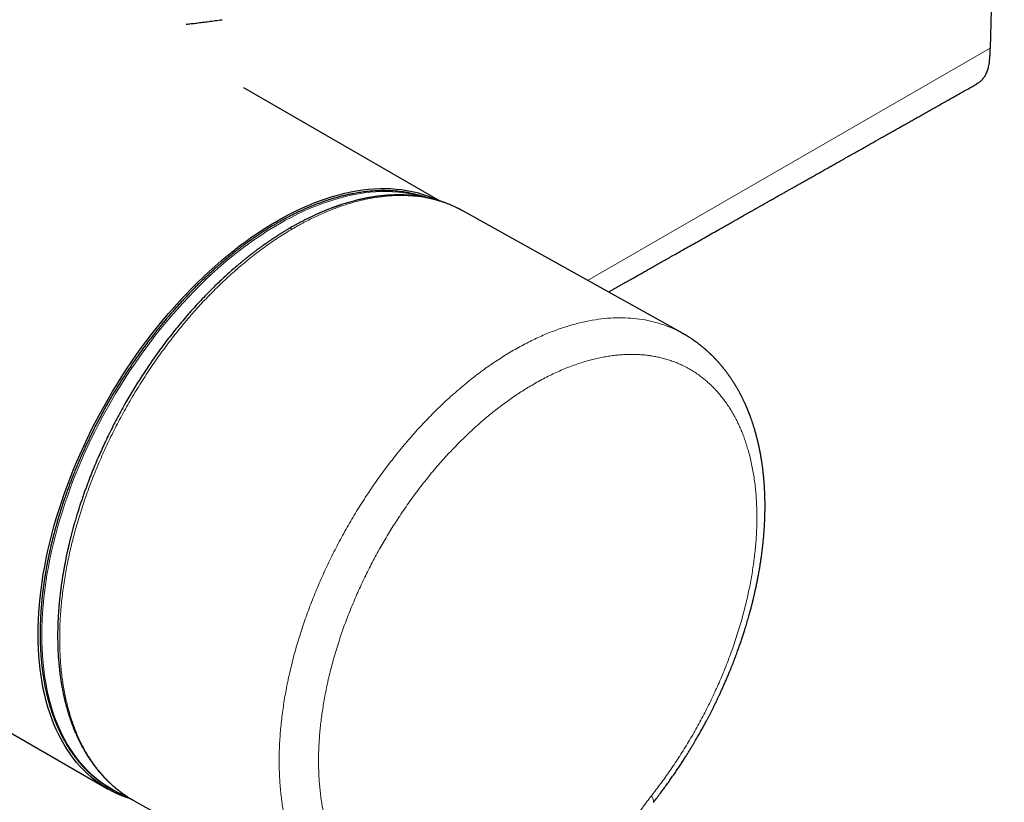
# Model space of a CAD drawing. Units: millimetres. Extents: x 8 to 854, y 12 to 456.
# Drawn here: x 783 to 854, y 79 to 136 of the extents above; entities that cross this region are included whole.
import ezdxf

# ---------------------------------------------------------------- set-up
doc = ezdxf.new("R2010")
doc.units = ezdxf.units.MM

msp = doc.modelspace()

# ---------------------------------------------------------------- linework, layer by layer
at = {"color": 7, "linetype": 'Continuous', "lineweight": 30}
for p, q in [((595.484, 192.337), (789.585, 80.285)), ((853.949, 167.981), (852.924, 133.503)), ((813.444, 122.513), (799.337, 130.657)), ((815.067, 121.812), (815.058, 121.817)), ((830.831, 113.028), (815.067, 121.813)), ((830.827, 113.02), (830.851, 113.006)), ((791.45, 79.452), (791.458, 79.447)), ((791.458, 79.447), (807.221, 70.662))]:
    msp.add_line(p, q, dxfattribs=at)
at = {"color": 8, "linetype": 'Continuous', "lineweight": 0}
msp.add_line((824.025, 116.821), (852.924, 133.503), dxfattribs=at)
at = {"color": 7, "linetype": 'Continuous', "lineweight": 30, "flags": 128}
msp.add_lwpolyline([(791.274, 79.551), (791.27, 79.552), (790.918, 79.669), (790.573, 79.801), (790.235, 79.948), (789.906, 80.11), (789.584, 80.286), (789.271, 80.476), (788.966, 80.681), (788.67, 80.9), (788.383, 81.133), (788.105, 81.38), (787.837, 81.64), (787.578, 81.914), (787.328, 82.201), (787.089, 82.501), (786.859, 82.814), (786.64, 83.139), (786.431, 83.478), (786.232, 83.828), (786.044, 84.19), (785.867, 84.564), (785.701, 84.95), (785.545, 85.346), (785.401, 85.754), (785.268, 86.172), (785.146, 86.601), (785.036, 87.039), (784.936, 87.488), (784.849, 87.945), (784.773, 88.412), (784.708, 88.888), (784.656, 89.373), (784.615, 89.865), (784.585, 90.365), (784.568, 90.873), (784.562, 91.388), (784.568, 91.91), (784.585, 92.438), (784.615, 92.972), (784.656, 93.512), (784.708, 94.057), (784.773, 94.608), (784.849, 95.162), (784.936, 95.721), (785.036, 96.284), (785.146, 96.85), (785.268, 97.42), (785.401, 97.991), (785.545, 98.566), (785.701, 99.142), (785.867, 99.719), (786.044, 100.298), (786.232, 100.877), (786.431, 101.457), (786.64, 102.036), (786.859, 102.615), (787.089, 103.193), (787.328, 103.77), (787.578, 104.345), (787.837, 104.917), (788.105, 105.488), (788.383, 106.055), (788.67, 106.62), (788.966, 107.18), (789.271, 107.737), (789.584, 108.289), (789.906, 108.836), (790.235, 109.378), (790.573, 109.915), (790.918, 110.446), (791.27, 110.97), (791.63, 111.488), (791.997, 111.999), (792.37, 112.502), (792.75, 112.998), (793.135, 113.486), (793.527, 113.965), (793.924, 114.436), (794.327, 114.898), (794.735, 115.35), (795.147, 115.793), (795.564, 116.226), (795.985, 116.648), (796.41, 117.06), (796.839, 117.461), (797.271, 117.851), (797.706, 118.23), (798.144, 118.597), (798.584, 118.953), (799.027, 119.296), (799.471, 119.627), (799.917, 119.945), (800.364, 120.25), (800.812, 120.543), (801.26, 120.822), (801.709, 121.088), (802.158, 121.341), (802.607, 121.579), (803.054, 121.804), (803.501, 122.014), (803.947, 122.211), (804.392, 122.393), (804.834, 122.561), (805.274, 122.714), (805.712, 122.852), (806.147, 122.976), (806.579, 123.084), (807.008, 123.178), (807.433, 123.257), (807.854, 123.32), (808.271, 123.369), (808.684, 123.403), (809.091, 123.421), (809.494, 123.424), (809.891, 123.412), (810.283, 123.385), (810.669, 123.342), (811.048, 123.285), (811.421, 123.213), (811.788, 123.125), (812.148, 123.022), (812.5, 122.905), (812.845, 122.773), (813.183, 122.626), (813.36, 122.541)], dxfattribs=at)
at = {"color": 8, "linetype": 'Continuous', "lineweight": 0, "flags": 128}
msp.add_lwpolyline([(812.201, 122.818), (811.904, 122.902), (811.54, 122.989), (811.169, 123.062), (810.792, 123.12), (810.408, 123.162), (810.019, 123.19), (809.624, 123.202), (809.224, 123.2), (808.819, 123.182), (808.409, 123.149), (807.995, 123.101), (807.576, 123.039), (807.154, 122.961), (806.728, 122.868), (806.298, 122.761), (805.866, 122.638), (805.431, 122.501), (804.993, 122.35), (804.553, 122.183), (804.111, 122.003), (803.668, 121.808), (803.224, 121.599), (802.779, 121.376), (802.333, 121.139), (801.886, 120.889), (801.44, 120.625), (800.994, 120.348), (800.549, 120.058), (800.104, 119.754), (799.661, 119.438), (799.219, 119.11), (798.779, 118.769), (798.342, 118.416), (797.906, 118.052), (797.473, 117.675), (797.044, 117.288), (796.617, 116.889), (796.195, 116.48), (795.776, 116.06), (795.361, 115.63), (794.951, 115.191), (794.545, 114.741), (794.145, 114.282), (793.75, 113.815), (793.36, 113.338), (792.976, 112.854), (792.599, 112.361), (792.227, 111.861), (791.863, 111.353), (791.505, 110.839), (791.154, 110.317), (790.811, 109.79), (790.475, 109.257), (790.147, 108.718), (789.827, 108.174), (789.515, 107.625), (789.212, 107.072), (788.917, 106.515), (788.632, 105.954), (788.355, 105.39), (788.088, 104.823), (787.83, 104.253), (787.582, 103.681), (787.343, 103.108), (787.115, 102.534), (786.896, 101.958), (786.688, 101.382), (786.49, 100.806), (786.303, 100.23), (786.126, 99.655), (785.961, 99.08), (785.806, 98.508), (785.662, 97.937), (785.529, 97.368), (785.408, 96.802), (785.297, 96.239), (785.199, 95.679), (785.111, 95.123), (785.035, 94.572), (784.971, 94.025), (784.918, 93.482), (784.877, 92.945), (784.847, 92.414), (784.829, 91.889), (784.823, 91.37), (784.828, 90.858), (784.845, 90.352), (784.874, 89.855), (784.915, 89.365), (784.967, 88.883), (785.03, 88.41), (785.106, 87.945), (785.192, 87.489), (785.29, 87.043), (785.4, 86.607), (785.521, 86.18), (785.652, 85.764), (785.796, 85.359), (785.95, 84.964), (786.115, 84.58), (786.29, 84.208), (786.477, 83.848), (786.674, 83.499), (786.881, 83.162), (787.099, 82.838), (787.327, 82.527), (787.565, 82.228), (787.812, 81.942), (788.07, 81.669), (788.336, 81.41), (788.612, 81.164), (788.897, 80.932), (789.191, 80.714), (789.494, 80.51), (789.805, 80.32), (790.125, 80.145), (790.452, 79.984), (790.787, 79.837), (790.875, 79.802)], dxfattribs=at)
at = {"color": 8, "linetype": 'Continuous', "lineweight": 0}
msp.add_arc((802.682, 120.319), 0.245, 55.01859, 115.05177, dxfattribs=at)
at = {"color": 7, "linetype": 'Continuous', "lineweight": 30}
for points, knots in [([(795.192, 135.225), (795.315, 135.238), (795.572, 135.264), (795.963, 135.311), (796.38, 135.363), (796.82, 135.421), (797.285, 135.483), (797.604, 135.526), (797.768, 135.549)], [0, 0, 0, 0, 0.139037, 0.289361, 0.450827, 0.623247, 0.806393, 1, 1, 1, 1]), ([(852.924, 133.503), (852.92, 133.389), (852.912, 133.172), (852.893, 132.868), (852.868, 132.6), (852.838, 132.369), (852.791, 132.123), (852.716, 131.863), (852.621, 131.637), (852.531, 131.476), (852.457, 131.364), (852.376, 131.262), (852.228, 131.099), (852.08, 131.01), (851.968, 130.943)], [0, 0, 0, 0, 0.103031, 0.196206, 0.27961, 0.353362, 0.417633, 0.525291, 0.630243, 0.682091, 0.733712, 0.785262, 0.836896, 1, 1, 1, 1]), ([(825.52, 115.988), (825.542, 116), (825.624, 116.046), (825.768, 116.128), (825.956, 116.234), (826.154, 116.347), (826.367, 116.467), (826.593, 116.595), (826.832, 116.73), (827.082, 116.872), (827.343, 117.02), (827.614, 117.173), (827.895, 117.332), (828.188, 117.498), (828.492, 117.67), (828.808, 117.849), (829.136, 118.035), (829.475, 118.227), (829.832, 118.428), (830.206, 118.64), (830.596, 118.861), (831.035, 119.109), (831.514, 119.38), (832.028, 119.671), (832.528, 119.954), (833.014, 120.229), (833.42, 120.459), (833.749, 120.645), (834.004, 120.789), (834.255, 120.931), (834.501, 121.07), (834.743, 121.207), (834.979, 121.341), (835.196, 121.463), (835.391, 121.573), (835.562, 121.67), (835.723, 121.761), (835.875, 121.847), (836.016, 121.927), (836.145, 121.999), (836.261, 122.066), (836.367, 122.125), (836.463, 122.18), (836.554, 122.231), (836.651, 122.285), (836.757, 122.346), (836.875, 122.412), (836.996, 122.481), (837.123, 122.552), (837.257, 122.628), (837.4, 122.709), (837.555, 122.797), (837.72, 122.89), (837.896, 122.99), (838.083, 123.095), (838.281, 123.207), (838.489, 123.325), (838.709, 123.449), (838.947, 123.583), (839.205, 123.729), (839.484, 123.887), (839.775, 124.051), (840.08, 124.224), (840.388, 124.397), (840.695, 124.571), (840.995, 124.74), (841.293, 124.908), (841.584, 125.073), (841.898, 125.25), (842.233, 125.44), (842.587, 125.64), (842.939, 125.838), (843.288, 126.035), (843.633, 126.23), (843.966, 126.418), (844.288, 126.599), (844.581, 126.765), (844.847, 126.915), (845.087, 127.051), (845.319, 127.181), (845.543, 127.308), (845.759, 127.43), (845.984, 127.556), (846.224, 127.692), (846.485, 127.839), (846.756, 127.992), (847.04, 128.152), (847.336, 128.319), (847.644, 128.493), (847.963, 128.673), (848.293, 128.859), (848.632, 129.05), (848.979, 129.245), (849.333, 129.445), (849.693, 129.648), (850.074, 129.863), (850.469, 130.085), (850.874, 130.314), (851.268, 130.536), (851.633, 130.741), (851.867, 130.873), (851.974, 130.933)], [0, 0, 0, 0, 0.002419, 0.009347, 0.016326, 0.02373, 0.031836, 0.040397, 0.049413, 0.058884, 0.068809, 0.079, 0.08963, 0.100698, 0.112205, 0.124151, 0.136535, 0.149358, 0.16262, 0.176984, 0.191829, 0.206791, 0.226743, 0.246175, 0.265085, 0.283475, 0.301343, 0.311144, 0.32078, 0.330252, 0.33956, 0.348704, 0.357685, 0.366419, 0.373282, 0.379763, 0.385862, 0.391579, 0.396914, 0.401867, 0.406188, 0.410169, 0.413811, 0.417136, 0.420445, 0.424778, 0.429237, 0.433821, 0.438535, 0.443562, 0.448998, 0.454841, 0.461092, 0.467752, 0.474819, 0.482295, 0.490179, 0.49847, 0.50717, 0.517211, 0.527746, 0.538775, 0.550297, 0.562314, 0.573641, 0.58512, 0.596374, 0.607399, 0.618195, 0.631985, 0.645383, 0.658387, 0.671884, 0.68493, 0.697524, 0.709667, 0.721359, 0.730758, 0.739843, 0.748614, 0.757073, 0.765218, 0.773084, 0.782564, 0.792434, 0.802696, 0.813349, 0.824598, 0.836251, 0.848311, 0.860775, 0.873645, 0.88668, 0.900106, 0.91388, 0.927486, 0.943271, 0.958605, 0.973489, 0.987923, 1, 1, 1, 1]), ([(812.496, 122.76), (812.475, 122.768), (812.393, 122.798), (812.247, 122.845), (812.06, 122.902), (811.87, 122.955), (811.679, 123.004), (811.486, 123.049), (811.291, 123.09), (811.094, 123.126), (810.896, 123.159), (810.695, 123.187), (810.493, 123.211), (810.29, 123.231), (810.084, 123.247), (809.878, 123.259), (809.669, 123.266), (809.46, 123.269), (809.248, 123.269), (809.036, 123.264), (808.822, 123.254), (808.606, 123.241), (808.389, 123.223), (808.172, 123.202), (807.952, 123.176), (807.732, 123.146), (807.511, 123.111), (807.288, 123.073), (807.065, 123.031), (806.84, 122.984), (806.615, 122.933), (806.389, 122.878), (806.161, 122.819), (805.933, 122.756), (805.705, 122.689), (805.475, 122.618), (805.245, 122.542), (805.014, 122.463), (804.783, 122.38), (804.551, 122.292), (804.318, 122.201), (804.085, 122.106), (803.852, 122.007), (803.618, 121.903), (803.384, 121.796), (803.15, 121.685), (802.915, 121.57), (802.681, 121.452), (802.446, 121.329), (802.211, 121.203), (801.976, 121.073), (801.74, 120.939), (801.505, 120.801), (801.27, 120.66), (801.035, 120.515), (800.801, 120.367), (800.566, 120.214), (800.332, 120.059), (800.098, 119.899), (799.864, 119.737), (799.631, 119.57), (799.398, 119.4), (799.166, 119.227), (798.934, 119.051), (798.703, 118.871), (798.472, 118.687), (798.242, 118.501), (798.012, 118.311), (797.784, 118.118), (797.556, 117.921), (797.329, 117.722), (797.102, 117.52), (796.877, 117.314), (796.653, 117.105), (796.429, 116.894), (796.207, 116.679), (795.985, 116.462), (795.765, 116.241), (795.546, 116.018), (795.328, 115.792), (795.111, 115.564), (794.896, 115.332), (794.682, 115.098), (794.469, 114.861), (794.258, 114.622), (794.048, 114.381), (793.839, 114.136), (793.632, 113.89), (793.427, 113.641), (793.223, 113.389), (793.021, 113.136), (792.82, 112.88), (792.621, 112.622), (792.424, 112.361), (792.229, 112.099), (792.035, 111.835), (791.843, 111.568), (791.653, 111.3), (791.465, 111.03), (791.279, 110.757), (791.095, 110.484), (790.913, 110.208), (790.733, 109.931), (790.556, 109.652), (790.38, 109.371), (790.206, 109.089), (790.035, 108.806), (789.866, 108.521), (789.699, 108.234), (789.534, 107.947), (789.372, 107.658), (789.212, 107.368), (789.054, 107.076), (788.899, 106.784), (788.746, 106.49), (788.596, 106.196), (788.448, 105.901), (788.303, 105.604), (788.16, 105.307), (788.02, 105.009), (787.882, 104.711), (787.747, 104.412), (787.615, 104.112), (787.485, 103.811), (787.358, 103.511), (787.234, 103.209), (787.112, 102.908), (786.994, 102.606), (786.878, 102.303), (786.765, 102.001), (786.654, 101.698), (786.547, 101.396), (786.442, 101.093), (786.341, 100.79), (786.242, 100.488), (786.146, 100.185), (786.053, 99.883), (785.963, 99.581), (785.876, 99.279), (785.792, 98.978), (785.712, 98.677), (785.634, 98.376), (785.559, 98.076), (785.487, 97.777), (785.419, 97.478), (785.353, 97.18), (785.291, 96.883), (785.231, 96.587), (785.175, 96.291), (785.122, 95.996), (785.072, 95.703), (785.025, 95.41), (784.982, 95.118), (784.941, 94.828), (784.904, 94.539), (784.87, 94.251), (784.839, 93.964), (784.812, 93.679), (784.787, 93.395), (784.766, 93.113), (784.748, 92.832), (784.733, 92.552), (784.722, 92.275), (784.714, 91.999), (784.708, 91.725), (784.707, 91.452), (784.708, 91.181), (784.713, 90.913), (784.721, 90.646), (784.732, 90.381), (784.746, 90.118), (784.764, 89.857), (784.785, 89.599), (784.809, 89.342), (784.836, 89.088), (784.866, 88.836), (784.9, 88.587), (784.937, 88.339), (784.977, 88.095), (785.021, 87.852), (785.067, 87.613), (785.117, 87.375), (785.17, 87.141), (785.226, 86.909), (785.285, 86.68), (785.347, 86.453), (785.413, 86.229), (785.481, 86.009), (785.553, 85.791), (785.628, 85.575), (785.706, 85.363), (785.786, 85.154), (785.87, 84.948), (785.944, 84.777), (786.005, 84.639), (786.068, 84.502), (786.146, 84.337), (786.242, 84.143), (786.341, 83.953), (786.443, 83.767), (786.548, 83.583), (786.656, 83.403), (786.767, 83.226), (786.88, 83.053), (786.997, 82.883), (787.116, 82.716), (787.238, 82.554), (787.363, 82.394), (787.49, 82.238), (787.62, 82.086), (787.753, 81.938), (787.888, 81.793), (788.027, 81.651), (788.167, 81.514), (788.311, 81.38), (788.456, 81.25), (788.605, 81.124), (788.756, 81.002), (788.909, 80.883), (789.065, 80.768), (789.223, 80.657), (789.383, 80.55), (789.546, 80.447), (789.711, 80.348), (789.878, 80.253), (790.048, 80.161), (790.22, 80.074), (790.394, 79.991), (790.57, 79.912), (790.749, 79.837), (790.87, 79.788), (790.932, 79.765), (790.933, 79.765)], [0, 0, 0, 0, 0.001535, 0.005911, 0.010288, 0.014666, 0.019045, 0.023424, 0.027804, 0.032186, 0.036568, 0.040952, 0.045336, 0.049722, 0.054109, 0.058496, 0.062885, 0.067275, 0.071666, 0.076057, 0.08045, 0.084843, 0.089238, 0.093633, 0.098029, 0.102426, 0.106823, 0.111221, 0.11562, 0.120019, 0.124419, 0.128819, 0.13322, 0.137621, 0.142023, 0.146424, 0.150826, 0.155229, 0.159631, 0.164034, 0.168437, 0.17284, 0.177243, 0.181647, 0.18605, 0.190454, 0.194857, 0.199261, 0.203664, 0.208068, 0.212472, 0.216875, 0.221279, 0.225682, 0.230085, 0.234489, 0.238892, 0.243295, 0.247698, 0.252101, 0.256504, 0.260907, 0.26531, 0.269713, 0.274115, 0.278518, 0.28292, 0.287322, 0.291725, 0.296127, 0.300529, 0.30493, 0.309332, 0.313734, 0.318136, 0.322537, 0.326938, 0.33134, 0.335741, 0.340142, 0.344543, 0.348944, 0.353345, 0.357746, 0.362147, 0.366548, 0.370948, 0.375349, 0.379749, 0.38415, 0.38855, 0.39295, 0.397351, 0.401751, 0.406151, 0.410551, 0.414951, 0.419351, 0.423751, 0.428151, 0.432551, 0.436951, 0.441351, 0.445751, 0.450151, 0.454551, 0.458951, 0.463351, 0.467751, 0.472151, 0.47655, 0.48095, 0.48535, 0.48975, 0.49415, 0.49855, 0.50295, 0.50735, 0.51175, 0.51615, 0.52055, 0.52495, 0.52935, 0.53375, 0.53815, 0.542551, 0.546951, 0.551351, 0.555752, 0.560152, 0.564553, 0.568953, 0.573354, 0.577755, 0.582156, 0.586556, 0.590957, 0.595358, 0.59976, 0.604161, 0.608562, 0.612963, 0.617365, 0.621766, 0.626168, 0.63057, 0.634972, 0.639374, 0.643776, 0.648178, 0.65258, 0.656982, 0.661385, 0.665787, 0.67019, 0.674593, 0.678996, 0.683399, 0.687802, 0.692205, 0.696608, 0.701012, 0.705415, 0.709818, 0.714222, 0.718626, 0.723029, 0.727433, 0.731837, 0.736241, 0.740645, 0.745049, 0.749452, 0.753856, 0.75826, 0.762664, 0.767068, 0.771471, 0.775875, 0.780278, 0.784681, 0.789084, 0.793487, 0.797889, 0.802291, 0.806693, 0.811095, 0.815496, 0.819896, 0.824297, 0.828696, 0.833095, 0.837494, 0.841892, 0.844233, 0.846554, 0.850951, 0.855346, 0.859741, 0.864135, 0.868528, 0.87292, 0.877311, 0.881701, 0.88609, 0.890478, 0.894865, 0.899251, 0.903636, 0.90802, 0.912402, 0.916784, 0.921165, 0.925545, 0.929923, 0.934301, 0.938678, 0.943055, 0.94743, 0.951805, 0.95618, 0.960554, 0.964928, 0.969301, 0.973675, 0.978048, 0.982422, 0.986795, 0.991169, 0.995544, 0.999918, 1, 1, 1, 1]), ([(815.068, 121.813), (815.049, 121.823), (815.015, 121.842), (814.971, 121.865), (814.938, 121.883), (814.903, 121.901), (814.865, 121.921), (814.822, 121.943), (814.769, 121.971), (814.704, 122.004), (814.625, 122.043), (814.538, 122.084), (814.424, 122.137), (814.285, 122.199), (814.126, 122.266), (813.972, 122.328), (813.848, 122.374), (813.756, 122.408), (813.695, 122.429), (813.639, 122.449), (813.591, 122.465), (813.551, 122.479), (813.519, 122.489), (813.495, 122.497), (813.472, 122.504), (813.446, 122.513), (813.413, 122.523), (813.373, 122.536), (813.318, 122.552), (813.249, 122.573), (813.166, 122.597), (813.08, 122.621), (813.006, 122.641), (812.945, 122.657), (812.9, 122.668), (812.859, 122.679), (812.824, 122.687), (812.795, 122.694), (812.767, 122.701), (812.737, 122.708), (812.699, 122.717), (812.654, 122.727), (812.602, 122.738), (812.545, 122.75), (812.456, 122.769), (812.341, 122.791), (812.219, 122.813), (812.118, 122.83), (812.039, 122.843), (811.966, 122.854), (811.9, 122.863), (811.845, 122.871), (811.802, 122.876), (811.767, 122.881), (811.736, 122.885), (811.7, 122.889), (811.658, 122.894), (811.61, 122.9), (811.552, 122.906), (811.486, 122.913), (811.412, 122.92), (811.338, 122.926), (811.264, 122.932), (811.189, 122.937), (811.115, 122.942), (811.042, 122.946), (810.969, 122.95), (810.9, 122.953), (810.837, 122.956), (810.785, 122.957), (810.742, 122.958), (810.706, 122.959), (810.67, 122.96), (810.631, 122.961), (810.585, 122.961), (810.536, 122.962), (810.481, 122.962), (810.397, 122.962), (810.29, 122.961), (810.164, 122.958), (810.052, 122.955), (809.951, 122.951), (809.856, 122.946), (809.77, 122.941), (809.695, 122.936), (809.631, 122.932), (809.568, 122.927), (809.51, 122.922), (809.461, 122.918), (809.421, 122.915), (809.391, 122.912), (809.367, 122.91), (809.344, 122.907), (809.318, 122.905), (809.281, 122.901), (809.234, 122.896), (809.174, 122.89), (809.104, 122.882), (809.027, 122.873), (808.933, 122.861), (808.824, 122.846), (808.701, 122.828), (808.567, 122.808), (808.422, 122.784), (808.301, 122.762), (808.208, 122.745), (808.149, 122.734), (808.096, 122.723), (808.048, 122.714), (808.007, 122.705), (807.972, 122.698), (807.945, 122.693), (807.92, 122.687), (807.891, 122.681), (807.853, 122.673), (807.805, 122.663), (807.746, 122.65), (807.678, 122.634), (807.604, 122.617), (807.501, 122.593), (807.376, 122.562), (807.215, 122.52), (807.045, 122.475), (806.868, 122.425), (806.694, 122.373), (806.52, 122.32), (806.386, 122.277), (806.292, 122.246), (806.242, 122.229), (806.199, 122.215), (806.165, 122.203), (806.14, 122.195), (806.123, 122.189), (806.109, 122.184), (806.091, 122.178), (806.063, 122.168), (806.025, 122.155), (805.976, 122.138), (805.915, 122.116), (805.842, 122.09), (805.758, 122.059), (805.662, 122.024), (805.556, 121.983), (805.437, 121.938), (805.307, 121.886), (805.166, 121.829), (805.013, 121.766), (804.853, 121.698), (804.686, 121.625), (804.512, 121.547), (804.328, 121.462), (804.135, 121.371), (803.931, 121.271), (803.721, 121.166), (803.507, 121.056), (803.287, 120.939), (803.059, 120.815), (802.822, 120.682), (802.661, 120.588), (802.579, 120.54)], [0, 0, 0, 0, 0.003968, 0.007438, 0.010573, 0.013998, 0.017817, 0.022033, 0.026645, 0.033634, 0.041375, 0.049869, 0.0589, 0.074641, 0.089769, 0.10428, 0.118169, 0.124176, 0.129951, 0.135066, 0.139479, 0.143188, 0.146194, 0.148063, 0.149869, 0.152246, 0.155205, 0.158744, 0.162864, 0.169903, 0.177233, 0.184789, 0.192571, 0.196737, 0.200838, 0.20443, 0.207478, 0.20998, 0.211954, 0.21462, 0.217889, 0.221758, 0.226228, 0.231297, 0.236615, 0.248892, 0.26081, 0.267735, 0.274535, 0.280879, 0.286386, 0.291058, 0.294896, 0.297164, 0.299695, 0.302711, 0.30621, 0.310193, 0.314659, 0.320543, 0.32673, 0.332857, 0.338923, 0.34505, 0.351114, 0.357116, 0.363054, 0.368859, 0.373967, 0.378256, 0.381666, 0.38429, 0.386916, 0.390449, 0.393862, 0.397835, 0.40237, 0.40712, 0.417925, 0.428016, 0.437395, 0.444499, 0.452025, 0.459975, 0.464859, 0.46989, 0.475021, 0.479607, 0.483514, 0.486641, 0.488987, 0.490604, 0.4923, 0.494356, 0.496772, 0.500761, 0.505455, 0.510855, 0.516959, 0.523557, 0.532633, 0.542206, 0.552274, 0.563587, 0.575465, 0.580287, 0.584884, 0.588924, 0.592409, 0.595831, 0.598466, 0.600314, 0.602051, 0.604252, 0.606917, 0.610727, 0.615205, 0.620351, 0.626159, 0.632159, 0.64364, 0.654716, 0.668663, 0.681912, 0.694819, 0.707816, 0.720904, 0.725036, 0.728882, 0.732077, 0.734621, 0.736514, 0.737755, 0.738409, 0.739677, 0.741735, 0.744584, 0.748224, 0.752813, 0.758247, 0.764523, 0.771643, 0.779605, 0.788411, 0.798058, 0.808549, 0.819881, 0.832055, 0.844176, 0.85703, 0.870616, 0.884935, 0.899984, 0.915766, 0.931314, 0.947512, 0.96436, 0.981856, 1, 1, 1, 1]), ([(802.579, 120.54), (802.51, 120.5), (802.378, 120.422), (802.186, 120.305), (802.005, 120.193), (801.838, 120.087), (801.682, 119.987), (801.542, 119.895), (801.415, 119.811), (801.302, 119.735), (801.2, 119.666), (801.109, 119.604), (801.031, 119.549), (800.963, 119.502), (800.907, 119.463), (800.863, 119.432), (800.831, 119.409), (800.806, 119.392), (800.787, 119.378), (800.772, 119.367), (800.758, 119.358), (800.743, 119.347), (800.724, 119.333), (800.701, 119.317), (800.675, 119.298), (800.622, 119.26), (800.54, 119.201), (800.42, 119.112), (800.281, 119.009), (800.122, 118.89), (799.964, 118.77), (799.811, 118.651), (799.664, 118.535), (799.512, 118.415), (799.361, 118.292), (799.21, 118.169), (799.061, 118.045), (798.84, 117.86), (798.551, 117.611), (798.196, 117.296), (797.85, 116.98), (797.512, 116.662), (797.15, 116.312), (796.762, 115.924), (796.349, 115.497), (795.942, 115.06), (795.54, 114.614), (795.144, 114.16), (794.759, 113.704), (794.384, 113.244), (794.017, 112.78), (793.652, 112.304), (793.288, 111.813), (792.937, 111.324), (792.6, 110.839), (792.279, 110.361), (791.965, 109.88), (791.659, 109.398), (791.362, 108.914), (791.074, 108.43), (790.787, 107.931), (790.499, 107.417), (790.214, 106.886), (789.935, 106.35), (789.663, 105.805), (789.404, 105.268), (789.159, 104.739), (788.927, 104.221), (788.699, 103.693), (788.513, 103.242), (788.364, 102.872), (788.252, 102.584), (788.141, 102.293), (788.032, 102.004), (787.928, 101.718), (787.824, 101.423), (787.72, 101.122), (787.617, 100.817), (787.521, 100.525), (787.433, 100.247), (787.357, 100.001), (787.292, 99.784), (787.236, 99.596), (787.184, 99.416), (787.135, 99.244), (787.088, 99.075), (787.04, 98.9), (786.99, 98.713), (786.938, 98.511), (786.883, 98.295), (786.826, 98.064), (786.768, 97.82), (786.708, 97.562), (786.652, 97.31), (786.6, 97.068), (786.552, 96.836), (786.505, 96.595), (786.457, 96.347), (786.41, 96.09), (786.365, 95.826), (786.321, 95.561), (786.279, 95.289), (786.239, 95.018), (786.202, 94.748), (786.169, 94.492), (786.14, 94.251), (786.115, 94.023), (786.093, 93.809), (786.076, 93.628), (786.062, 93.477), (786.052, 93.353), (786.043, 93.236), (786.034, 93.126), (786.027, 93.022), (786.02, 92.925), (786.014, 92.838), (786.01, 92.766), (786.007, 92.709), (786.004, 92.664), (786.002, 92.623), (785.999, 92.577), (785.996, 92.52), (785.993, 92.454), (785.989, 92.379), (785.986, 92.298), (785.982, 92.197), (785.977, 92.076), (785.973, 91.932), (785.969, 91.777), (785.966, 91.611), (785.964, 91.428), (785.964, 91.226), (785.965, 91.011), (785.969, 90.794), (785.974, 90.581), (785.981, 90.372), (785.99, 90.167), (786.001, 89.966), (786.017, 89.718), (786.039, 89.427), (786.07, 89.096), (786.104, 88.777), (786.143, 88.465), (786.187, 88.156), (786.235, 87.851), (786.288, 87.548), (786.332, 87.318), (786.365, 87.161), (786.382, 87.078), (786.399, 87.002), (786.413, 86.935), (786.427, 86.876), (786.437, 86.83), (786.445, 86.796), (786.451, 86.771), (786.456, 86.749), (786.461, 86.729), (786.466, 86.705), (786.475, 86.671), (786.485, 86.625), (786.499, 86.568), (786.516, 86.501), (786.535, 86.425), (786.56, 86.332), (786.587, 86.227), (786.621, 86.107), (786.655, 85.986), (786.689, 85.867), (786.724, 85.752), (786.758, 85.642), (786.792, 85.537), (786.823, 85.441), (786.852, 85.354), (786.879, 85.275), (786.902, 85.21), (786.921, 85.154), (786.939, 85.104), (786.958, 85.051), (786.98, 84.991), (787.005, 84.925), (787.035, 84.846), (787.071, 84.752), (787.113, 84.644), (787.16, 84.529), (787.209, 84.411), (787.259, 84.294), (787.306, 84.186), (787.35, 84.089), (787.391, 84), (787.43, 83.916), (787.467, 83.839), (787.499, 83.773), (787.524, 83.723), (787.542, 83.686), (787.557, 83.656), (787.573, 83.624), (787.592, 83.586), (787.618, 83.537), (787.65, 83.475), (787.689, 83.402), (787.754, 83.281), (787.842, 83.122), (787.931, 82.97), (787.993, 82.866), (788.027, 82.81), (788.058, 82.761), (788.084, 82.718), (788.107, 82.682), (788.129, 82.647), (788.156, 82.605), (788.189, 82.553), (788.23, 82.49), (788.278, 82.419), (788.331, 82.342), (788.385, 82.263), (788.439, 82.186), (788.493, 82.111), (788.547, 82.038), (788.599, 81.967), (788.644, 81.909), (788.678, 81.863), (788.703, 81.832), (788.724, 81.805), (788.742, 81.783), (788.759, 81.761), (788.78, 81.735), (788.808, 81.7), (788.843, 81.656), (788.885, 81.605), (788.949, 81.528), (789.033, 81.429), (789.135, 81.313), (789.236, 81.203), (789.335, 81.097), (789.432, 80.996), (789.528, 80.901), (789.608, 80.822), (789.676, 80.758), (789.732, 80.705), (789.792, 80.65), (789.857, 80.591), (789.927, 80.529), (789.988, 80.476), (790.036, 80.434), (790.068, 80.408), (790.092, 80.387), (790.109, 80.373), (790.121, 80.363), (790.13, 80.355), (790.141, 80.347), (790.155, 80.335), (790.175, 80.319), (790.202, 80.297), (790.236, 80.27), (790.276, 80.237), (790.326, 80.198), (790.385, 80.152), (790.455, 80.099), (790.533, 80.041), (790.621, 79.977), (790.718, 79.909), (790.822, 79.838), (790.933, 79.764), (791.051, 79.688), (791.178, 79.61), (791.311, 79.531), (791.402, 79.479), (791.447, 79.454)], [0, 0, 0, 0, 0.005067, 0.009832, 0.014293, 0.018452, 0.022307, 0.02586, 0.028933, 0.031736, 0.03427, 0.036534, 0.03853, 0.040171, 0.041572, 0.04273, 0.043441, 0.044016, 0.044561, 0.04488, 0.045176, 0.045562, 0.046038, 0.046604, 0.04726, 0.048006, 0.050581, 0.053395, 0.057055, 0.061052, 0.065386, 0.06893, 0.072672, 0.076547, 0.080402, 0.08423, 0.088032, 0.091806, 0.101124, 0.110275, 0.119258, 0.128073, 0.136751, 0.147843, 0.158924, 0.169994, 0.18103, 0.192031, 0.203067, 0.213591, 0.224237, 0.235013, 0.245924, 0.256983, 0.267173, 0.2774, 0.287563, 0.297654, 0.307663, 0.317582, 0.327404, 0.338093, 0.348699, 0.359266, 0.370005, 0.380942, 0.390852, 0.400917, 0.411136, 0.421508, 0.427001, 0.432534, 0.438109, 0.44372, 0.449215, 0.454524, 0.460648, 0.466502, 0.472088, 0.477404, 0.482451, 0.486229, 0.48984, 0.493287, 0.496567, 0.499699, 0.503025, 0.506628, 0.510506, 0.514661, 0.519093, 0.523802, 0.528788, 0.534052, 0.538383, 0.542885, 0.547559, 0.552405, 0.557423, 0.562612, 0.567906, 0.573028, 0.578637, 0.583984, 0.589068, 0.593889, 0.598447, 0.602742, 0.606773, 0.609392, 0.611887, 0.614257, 0.616502, 0.618623, 0.62062, 0.622416, 0.623959, 0.625026, 0.625925, 0.626677, 0.627583, 0.628748, 0.630143, 0.631698, 0.633369, 0.635154, 0.637905, 0.640891, 0.644111, 0.647565, 0.651254, 0.655647, 0.660283, 0.664892, 0.669439, 0.673927, 0.678357, 0.682726, 0.687035, 0.694574, 0.701912, 0.709044, 0.716067, 0.723116, 0.730189, 0.737283, 0.744394, 0.746516, 0.748542, 0.750365, 0.751984, 0.7534, 0.754613, 0.755316, 0.755927, 0.756446, 0.756874, 0.757402, 0.758227, 0.759348, 0.760733, 0.762402, 0.764343, 0.766317, 0.769305, 0.772152, 0.775359, 0.778368, 0.781179, 0.784132, 0.786833, 0.789311, 0.791577, 0.793629, 0.795469, 0.796765, 0.798012, 0.799424, 0.801012, 0.802772, 0.804695, 0.807378, 0.810325, 0.813531, 0.816805, 0.820056, 0.823283, 0.825801, 0.828305, 0.830783, 0.833018, 0.834925, 0.836506, 0.837383, 0.838164, 0.839091, 0.840195, 0.841476, 0.843422, 0.845672, 0.848038, 0.854208, 0.860135, 0.862095, 0.863868, 0.865426, 0.866769, 0.867898, 0.868847, 0.870182, 0.871861, 0.873884, 0.876251, 0.878872, 0.881464, 0.884023, 0.88655, 0.889044, 0.891505, 0.893815, 0.895104, 0.896215, 0.897147, 0.8979, 0.898569, 0.899428, 0.900708, 0.902277, 0.904134, 0.906116, 0.910665, 0.914976, 0.919053, 0.923228, 0.927158, 0.930917, 0.934669, 0.936716, 0.938843, 0.941149, 0.943645, 0.94633, 0.94917, 0.950591, 0.951771, 0.95271, 0.953313, 0.953745, 0.954019, 0.954372, 0.954892, 0.955577, 0.956598, 0.957849, 0.959332, 0.961045, 0.963263, 0.965777, 0.968588, 0.971697, 0.975104, 0.978811, 0.982581, 0.986619, 0.990927, 0.995506, 1, 1, 1, 1]), ([(828.749, 79.335), (828.835, 79.445), (829.005, 79.662), (829.252, 79.987), (829.488, 80.303), (829.713, 80.611), (829.926, 80.911), (830.13, 81.2), (830.322, 81.481), (830.508, 81.755), (830.686, 82.023), (830.856, 82.284), (831.015, 82.533), (831.165, 82.77), (831.305, 82.995), (831.436, 83.21), (831.559, 83.413), (831.673, 83.604), (831.778, 83.782), (831.875, 83.949), (831.966, 84.108), (832.055, 84.263), (832.164, 84.456), (832.291, 84.686), (832.435, 84.95), (832.562, 85.186), (832.672, 85.395), (832.768, 85.579), (832.863, 85.763), (832.96, 85.954), (833.062, 86.158), (833.169, 86.375), (833.276, 86.595), (833.382, 86.817), (833.487, 87.04), (833.595, 87.274), (833.706, 87.518), (833.82, 87.773), (833.936, 88.038), (834.053, 88.311), (834.19, 88.638), (834.342, 89.009), (834.504, 89.422), (834.656, 89.82), (834.792, 90.189), (834.913, 90.529), (835.021, 90.84), (835.123, 91.141), (835.219, 91.433), (835.321, 91.754), (835.431, 92.111), (835.548, 92.51), (835.638, 92.827), (835.701, 93.058), (835.739, 93.2), (835.776, 93.34), (835.81, 93.473), (835.84, 93.591), (835.866, 93.694), (835.887, 93.78), (835.905, 93.851), (835.919, 93.911), (835.933, 93.969), (835.949, 94.036), (835.969, 94.117), (835.991, 94.214), (836.017, 94.326), (836.046, 94.453), (836.075, 94.585), (836.104, 94.718), (836.133, 94.852), (836.163, 94.993), (836.192, 95.137), (836.22, 95.278), (836.246, 95.414), (836.271, 95.545), (836.299, 95.691), (836.328, 95.852), (836.358, 96.024), (836.384, 96.182), (836.407, 96.32), (836.427, 96.444), (836.445, 96.562), (836.464, 96.688), (836.484, 96.823), (836.502, 96.949), (836.518, 97.063), (836.531, 97.165), (836.545, 97.27), (836.558, 97.372), (836.569, 97.467), (836.579, 97.545), (836.586, 97.608), (836.592, 97.657), (836.596, 97.697), (836.6, 97.727), (836.603, 97.756), (836.607, 97.789), (836.611, 97.832), (836.617, 97.885), (836.624, 97.954), (836.633, 98.037), (836.642, 98.13), (836.651, 98.224), (836.66, 98.317), (836.668, 98.408), (836.68, 98.547), (836.695, 98.732), (836.711, 98.967), (836.726, 99.208), (836.736, 99.408), (836.743, 99.564), (836.748, 99.673), (836.752, 99.784), (836.756, 99.895), (836.758, 100.001), (836.761, 100.095), (836.762, 100.177), (836.763, 100.246), (836.764, 100.301), (836.765, 100.342), (836.765, 100.376), (836.765, 100.414), (836.766, 100.46), (836.766, 100.518), (836.766, 100.587), (836.766, 100.665), (836.766, 100.747), (836.765, 100.835), (836.764, 100.924), (836.763, 101.016), (836.761, 101.105), (836.759, 101.193), (836.757, 101.276), (836.755, 101.351), (836.752, 101.416), (836.75, 101.468), (836.749, 101.517), (836.746, 101.575), (836.743, 101.65), (836.739, 101.736), (836.734, 101.824), (836.73, 101.908), (836.725, 101.992), (836.719, 102.075), (836.714, 102.154), (836.709, 102.222), (836.705, 102.272), (836.703, 102.307), (836.701, 102.336), (836.698, 102.37), (836.694, 102.413), (836.69, 102.47), (836.683, 102.542), (836.676, 102.624), (836.668, 102.706), (836.661, 102.784), (836.653, 102.858), (836.646, 102.928), (836.638, 103.001), (836.629, 103.075), (836.621, 103.151), (836.612, 103.225), (836.602, 103.308), (836.59, 103.401), (836.576, 103.5), (836.562, 103.599), (836.548, 103.696), (836.536, 103.781), (836.525, 103.853), (836.516, 103.91), (836.507, 103.964), (836.498, 104.021), (836.487, 104.085), (836.472, 104.172), (836.454, 104.276), (836.432, 104.394), (836.415, 104.486), (836.401, 104.554), (836.393, 104.598), (836.385, 104.639), (836.376, 104.683), (836.365, 104.736), (836.351, 104.804), (836.334, 104.881), (836.317, 104.961), (836.301, 105.035), (836.285, 105.105), (836.269, 105.171), (836.255, 105.233), (836.242, 105.286), (836.231, 105.333), (836.22, 105.377), (836.207, 105.428), (836.191, 105.491), (836.174, 105.56), (836.156, 105.626), (836.14, 105.686), (836.125, 105.744), (836.11, 105.797), (836.097, 105.845), (836.086, 105.885), (836.076, 105.919), (836.065, 105.958), (836.051, 106.008), (836.032, 106.071), (836.011, 106.144), (835.986, 106.225), (835.96, 106.312), (835.931, 106.401), (835.903, 106.49), (835.875, 106.575), (835.848, 106.657), (835.82, 106.737), (835.793, 106.815), (835.759, 106.912), (835.716, 107.029), (835.665, 107.168), (835.621, 107.282), (835.587, 107.368), (835.565, 107.422), (835.545, 107.471), (835.526, 107.518), (835.506, 107.566), (835.486, 107.615), (835.464, 107.666), (835.441, 107.721), (835.415, 107.781), (835.389, 107.841), (835.364, 107.897), (835.34, 107.951), (835.315, 108.004), (835.288, 108.063), (835.259, 108.126), (835.224, 108.2), (835.186, 108.28), (835.146, 108.362), (835.107, 108.439), (835.07, 108.512), (835.037, 108.577), (835.009, 108.63), (834.985, 108.675), (834.961, 108.72), (834.934, 108.77), (834.904, 108.827), (834.869, 108.89), (834.83, 108.96), (834.787, 109.035), (834.744, 109.109), (834.704, 109.177), (834.67, 109.235), (834.64, 109.284), (834.614, 109.327), (834.59, 109.366), (834.568, 109.402), (834.541, 109.445), (834.508, 109.498), (834.464, 109.567), (834.414, 109.644), (834.36, 109.725), (834.308, 109.802), (834.262, 109.869), (834.223, 109.925), (834.19, 109.973), (834.155, 110.021), (834.118, 110.074), (834.078, 110.129), (834.035, 110.187), (833.99, 110.247), (833.94, 110.313), (833.89, 110.378), (833.841, 110.441), (833.799, 110.494), (833.762, 110.54), (833.726, 110.584), (833.687, 110.631), (833.646, 110.681), (833.6, 110.736), (833.547, 110.798), (833.487, 110.868), (833.426, 110.936), (833.376, 110.993), (833.336, 111.037), (833.305, 111.071), (833.273, 111.105), (833.239, 111.141), (833.203, 111.179), (833.165, 111.22), (833.123, 111.263), (833.079, 111.308), (833.036, 111.352), (832.997, 111.391), (832.961, 111.426), (832.93, 111.458), (832.899, 111.488), (832.868, 111.518), (832.831, 111.552), (832.788, 111.594), (832.737, 111.641), (832.683, 111.692), (832.628, 111.741), (832.575, 111.789), (832.526, 111.832), (832.479, 111.873), (832.431, 111.915), (832.381, 111.957), (832.33, 112), (832.279, 112.042), (832.231, 112.081), (832.185, 112.119), (832.14, 112.154), (832.093, 112.191), (832.043, 112.23), (831.989, 112.272), (831.934, 112.313), (831.884, 112.351), (831.84, 112.383), (831.799, 112.412), (831.757, 112.443), (831.711, 112.476), (831.664, 112.509), (831.618, 112.541), (831.574, 112.571), (831.531, 112.6), (831.483, 112.632), (831.425, 112.67), (831.36, 112.713), (831.294, 112.755), (831.229, 112.795), (831.178, 112.827), (831.138, 112.851), (831.108, 112.87), (831.077, 112.888), (831.043, 112.908), (831.006, 112.93), (830.959, 112.957), (830.902, 112.99), (830.86, 113.014), (830.837, 113.026)], [0, 0, 0, 0, 0.009834, 0.019338, 0.02851, 0.037353, 0.045864, 0.054046, 0.061898, 0.069419, 0.076945, 0.084109, 0.090911, 0.097351, 0.10343, 0.109148, 0.11464, 0.119752, 0.124483, 0.128838, 0.133008, 0.137099, 0.141112, 0.148265, 0.155155, 0.161782, 0.166676, 0.171416, 0.176049, 0.180939, 0.18616, 0.191713, 0.197597, 0.203017, 0.208691, 0.214619, 0.220802, 0.227238, 0.233928, 0.240872, 0.247838, 0.258496, 0.2688, 0.278751, 0.288348, 0.296354, 0.304096, 0.311573, 0.318787, 0.325903, 0.335491, 0.345393, 0.355608, 0.359111, 0.362649, 0.366221, 0.369581, 0.372549, 0.375082, 0.377237, 0.379014, 0.380412, 0.381716, 0.383373, 0.385399, 0.387811, 0.390608, 0.39379, 0.397359, 0.400466, 0.403816, 0.407409, 0.411091, 0.414641, 0.418056, 0.421336, 0.424482, 0.429153, 0.433492, 0.437498, 0.441172, 0.443967, 0.446958, 0.450169, 0.4536, 0.45725, 0.45976, 0.462363, 0.465062, 0.467794, 0.470232, 0.472324, 0.473838, 0.475099, 0.476107, 0.476862, 0.477471, 0.478306, 0.479413, 0.480791, 0.48244, 0.484755, 0.487212, 0.48964, 0.492038, 0.494407, 0.496746, 0.502865, 0.508838, 0.515115, 0.52178, 0.524599, 0.527483, 0.53043, 0.533442, 0.536313, 0.538809, 0.540984, 0.542838, 0.544371, 0.545366, 0.546166, 0.54711, 0.548362, 0.549921, 0.551751, 0.553879, 0.556169, 0.558425, 0.560947, 0.563423, 0.565854, 0.56824, 0.570572, 0.572656, 0.574414, 0.575844, 0.57694, 0.578485, 0.580596, 0.583128, 0.585568, 0.587869, 0.590031, 0.592534, 0.594784, 0.596667, 0.598174, 0.59893, 0.599648, 0.600596, 0.601788, 0.603223, 0.605407, 0.607825, 0.610141, 0.612344, 0.614434, 0.61641, 0.618273, 0.620649, 0.622743, 0.624704, 0.627042, 0.629799, 0.63271, 0.635572, 0.638384, 0.641107, 0.642987, 0.644655, 0.646126, 0.64773, 0.649602, 0.651743, 0.655382, 0.65885, 0.662125, 0.6636, 0.664915, 0.666068, 0.667272, 0.668845, 0.670791, 0.673371, 0.675789, 0.678023, 0.680072, 0.682175, 0.684045, 0.685692, 0.687114, 0.688319, 0.689765, 0.69175, 0.694176, 0.696072, 0.697917, 0.699711, 0.70144, 0.702948, 0.704191, 0.705172, 0.70614, 0.707823, 0.709832, 0.712154, 0.714707, 0.717477, 0.720453, 0.723266, 0.725994, 0.728614, 0.731188, 0.733735, 0.736258, 0.740627, 0.745297, 0.749927, 0.752034, 0.753874, 0.75541, 0.756921, 0.758641, 0.760216, 0.761942, 0.763821, 0.765854, 0.768017, 0.769985, 0.771655, 0.773569, 0.775563, 0.777744, 0.780168, 0.783269, 0.786163, 0.788837, 0.791517, 0.793972, 0.795792, 0.797229, 0.798858, 0.800678, 0.802712, 0.80502, 0.807602, 0.810449, 0.813375, 0.81588, 0.818051, 0.819884, 0.82148, 0.822943, 0.824273, 0.825616, 0.827807, 0.830394, 0.833569, 0.836832, 0.839873, 0.842711, 0.844764, 0.846594, 0.848452, 0.8506, 0.852936, 0.855162, 0.857707, 0.86043, 0.863247, 0.86589, 0.868279, 0.869956, 0.871793, 0.873886, 0.876086, 0.878169, 0.88107, 0.884227, 0.887346, 0.890206, 0.891802, 0.893294, 0.894838, 0.896444, 0.898269, 0.900061, 0.902102, 0.904254, 0.906372, 0.908285, 0.909875, 0.911373, 0.9128, 0.914236, 0.915714, 0.917859, 0.920233, 0.922757, 0.925321, 0.927725, 0.929924, 0.931948, 0.93405, 0.936402, 0.938681, 0.940842, 0.94293, 0.944957, 0.94684, 0.948764, 0.950938, 0.953307, 0.955666, 0.957914, 0.959673, 0.961233, 0.962989, 0.96501, 0.966973, 0.968845, 0.970653, 0.972418, 0.974142, 0.976509, 0.979142, 0.982045, 0.984655, 0.987028, 0.988167, 0.989344, 0.990605, 0.991951, 0.993443, 0.995274, 0.99746, 1, 1, 1, 1])]:
    msp.add_open_spline(points, degree=3, knots=knots, dxfattribs=at)
at = {"color": 8, "linetype": 'Continuous', "lineweight": 0}
for points, knots in [([(815.058, 121.817), (814.855, 121.924), (814.445, 122.14), (813.793, 122.4), (813.114, 122.612), (812.413, 122.77), (811.692, 122.874), (810.952, 122.925), (810.194, 122.922), (809.421, 122.867), (808.633, 122.758), (807.832, 122.597), (807.018, 122.383), (806.195, 122.116), (805.362, 121.797), (804.521, 121.425), (803.673, 121.004), (803.107, 120.681), (802.823, 120.519)], [0, 0, 0, 0, 0.061549, 0.124595, 0.187386, 0.249971, 0.312392, 0.374692, 0.436914, 0.499095, 0.561277, 0.623499, 0.6858, 0.748222, 0.810808, 0.873601, 0.936648, 1, 1, 1, 1]), ([(802.823, 120.519), (802.498, 120.323), (801.852, 119.931), (800.889, 119.266), (799.938, 118.55), (799, 117.779), (798.078, 116.956), (797.174, 116.084), (796.29, 115.164), (795.427, 114.199), (794.588, 113.191), (793.775, 112.143), (792.989, 111.055), (792.234, 109.931), (791.509, 108.772), (790.82, 107.583), (790.171, 106.373), (789.566, 105.148), (789.006, 103.914), (788.493, 102.674), (788.028, 101.43), (787.611, 100.187), (787.243, 98.945), (786.925, 97.709), (786.657, 96.481), (786.441, 95.264), (786.277, 94.061), (786.166, 92.874), (786.109, 91.706), (786.107, 90.564), (786.159, 89.453), (786.266, 88.382), (786.425, 87.354), (786.638, 86.371), (786.901, 85.436), (787.216, 84.549), (787.579, 83.713), (787.992, 82.93), (788.453, 82.201), (788.961, 81.529), (789.515, 80.915), (790.113, 80.359), (790.76, 79.874), (791.21, 79.571), (791.455, 79.449), (791.458, 79.448)], [0, 0, 0, 0, 0.0240746, 0.0480201, 0.0718609, 0.0956199, 0.1193185, 0.1429775, 0.1666168, 0.190256, 0.2139148, 0.2376132, 0.2613718, 0.2852122, 0.3091571, 0.3332309, 0.3573048, 0.3812501, 0.4050911, 0.4288504, 0.4525498, 0.4762096, 0.4998499, 0.5234902, 0.5471502, 0.5708497, 0.5946095, 0.6184509, 0.6423968, 0.6664714, 0.690546, 0.7144915, 0.7383323, 0.7620913, 0.78579, 0.8094489, 0.8330882, 0.8567275, 0.8803863, 0.9040847, 0.9278433, 0.9516836, 0.9756285, 0.9997023, 1, 1, 1, 1]), ([(818.586, 111.734), (818.902, 111.914), (819.533, 112.272), (820.475, 112.73), (821.408, 113.128), (822.332, 113.46), (823.243, 113.727), (824.14, 113.929), (825.021, 114.065), (825.884, 114.136), (826.728, 114.141), (827.55, 114.081), (828.348, 113.954), (829.122, 113.761), (829.866, 113.498), (830.436, 113.251), (830.744, 113.069), (830.827, 113.02)], [0, 0, 0, 0, 0.070413, 0.140457, 0.210199, 0.279703, 0.349029, 0.418234, 0.487375, 0.556505, 0.625678, 0.694952, 0.76438, 0.834024, 0.903944, 0.974207, 1, 1, 1, 1]), ([(807.224, 70.666), (807.189, 70.684), (806.921, 70.82), (806.454, 71.136), (805.829, 71.616), (805.249, 72.161), (804.711, 72.761), (804.218, 73.416), (803.768, 74.125), (803.365, 74.885), (803.007, 75.696), (802.696, 76.554), (802.434, 77.46), (802.22, 78.41), (802.055, 79.403), (801.941, 80.438), (801.878, 81.512), (801.867, 82.617), (801.908, 83.748), (802, 84.898), (802.143, 86.065), (802.336, 87.246), (802.577, 88.438), (802.867, 89.638), (803.204, 90.845), (803.588, 92.055), (804.018, 93.267), (804.494, 94.476), (805.015, 95.681), (805.579, 96.879), (806.186, 98.067), (806.834, 99.239), (807.517, 100.386), (808.233, 101.504), (808.978, 102.588), (809.75, 103.637), (810.549, 104.648), (811.371, 105.62), (812.215, 106.551), (813.08, 107.439), (813.963, 108.282), (814.862, 109.077), (815.776, 109.823), (816.703, 110.517), (817.641, 111.162), (818.271, 111.543), (818.586, 111.734)], [0, 0, 0, 0, 0.0034461, 0.026871, 0.0501761, 0.0733839, 0.0965152, 0.1195899, 0.1426272, 0.1656453, 0.1886625, 0.2116968, 0.2347668, 0.2578913, 0.28109, 0.304384, 0.3277952, 0.3512635, 0.3746121, 0.3978552, 0.4210141, 0.4441091, 0.4671594, 0.4901837, 0.5132001, 0.5362267, 0.5592818, 0.5823839, 0.6055525, 0.6288079, 0.6521717, 0.6756461, 0.6990396, 0.722319, 0.7455062, 0.7686219, 0.7916858, 0.8147166, 0.8377329, 0.8607526, 0.8837939, 0.9068754, 0.9300161, 0.9532361, 0.9765566, 1, 1, 1, 1]), ([(820.037, 109.306), (820.191, 109.395), (820.499, 109.573), (820.961, 109.819), (821.423, 110.051), (821.884, 110.266), (822.344, 110.464), (822.802, 110.646), (823.245, 110.806), (823.674, 110.946), (824.088, 111.068), (824.499, 111.175), (824.907, 111.267), (825.311, 111.345), (825.713, 111.408), (826.11, 111.456), (826.503, 111.49), (826.892, 111.508), (827.277, 111.512), (827.656, 111.501), (828.023, 111.476), (828.377, 111.437), (828.72, 111.385), (829.057, 111.321), (829.388, 111.243), (829.731, 111.148), (830.084, 111.033), (830.445, 110.895), (830.798, 110.74), (831.142, 110.569), (831.476, 110.38), (831.801, 110.175), (832.107, 109.959), (832.396, 109.734), (832.667, 109.503), (832.93, 109.258), (833.183, 109), (833.427, 108.73), (833.662, 108.446), (833.888, 108.15), (834.103, 107.842), (834.309, 107.521), (834.505, 107.188), (834.69, 106.844), (834.862, 106.495), (835.02, 106.142), (835.166, 105.786), (835.302, 105.421), (835.429, 105.047), (835.552, 104.643), (835.67, 104.209), (835.78, 103.743), (835.877, 103.266), (835.961, 102.779), (836.032, 102.282), (836.089, 101.775), (836.131, 101.273), (836.16, 100.777), (836.177, 100.289), (836.182, 99.794), (836.175, 99.293), (836.157, 98.786), (836.128, 98.273), (836.088, 97.755), (836.036, 97.232), (835.973, 96.705), (835.898, 96.173), (835.813, 95.638), (835.718, 95.11), (835.615, 94.59), (835.504, 94.077), (835.383, 93.563), (835.253, 93.046), (835.106, 92.502), (834.94, 91.929), (834.753, 91.329), (834.554, 90.728), (834.343, 90.127), (834.12, 89.527), (833.885, 88.929), (833.646, 88.349), (833.403, 87.787), (833.158, 87.245), (832.904, 86.705), (832.64, 86.169), (832.368, 85.636), (832.087, 85.107), (831.798, 84.582), (831.5, 84.062), (831.195, 83.547), (830.881, 83.037), (830.56, 82.534), (830.238, 82.046), (829.916, 81.573), (829.594, 81.116), (829.266, 80.665), (828.932, 80.221), (828.705, 79.931), (828.592, 79.785)], [0, 0, 0, 0, 0.011199, 0.022399, 0.033599, 0.044799, 0.055998, 0.067198, 0.078398, 0.088664, 0.09893, 0.109197, 0.119463, 0.129729, 0.139996, 0.150263, 0.160529, 0.170796, 0.181062, 0.191328, 0.201595, 0.211274, 0.220954, 0.230634, 0.240314, 0.249994, 0.261194, 0.272394, 0.283594, 0.294793, 0.305993, 0.317192, 0.328391, 0.338658, 0.348925, 0.359193, 0.36946, 0.379728, 0.389995, 0.400262, 0.410529, 0.420795, 0.431061, 0.441327, 0.451592, 0.461271, 0.470951, 0.48063, 0.49031, 0.49999, 0.511191, 0.522392, 0.533592, 0.544793, 0.555993, 0.567193, 0.578393, 0.588659, 0.598926, 0.609192, 0.619459, 0.629726, 0.639993, 0.650261, 0.660529, 0.670797, 0.681065, 0.691333, 0.7016, 0.71128, 0.72096, 0.730639, 0.740318, 0.749997, 0.761196, 0.772395, 0.783595, 0.794795, 0.805995, 0.817196, 0.828396, 0.838664, 0.848931, 0.859198, 0.869465, 0.879731, 0.889998, 0.900264, 0.910531, 0.920798, 0.931065, 0.941332, 0.951599, 0.96128, 0.97096, 0.98064, 0.99032, 1, 1, 1, 1]), ([(812.99, 70.63), (812.854, 70.642), (812.584, 70.666), (812.187, 70.724), (811.797, 70.798), (811.415, 70.89), (811.04, 70.999), (810.673, 71.126), (810.324, 71.265), (809.994, 71.416), (809.68, 71.577), (809.375, 71.752), (809.077, 71.941), (808.788, 72.144), (808.508, 72.36), (808.236, 72.591), (807.972, 72.834), (807.718, 73.091), (807.473, 73.361), (807.238, 73.644), (807.016, 73.933), (806.807, 74.229), (806.612, 74.529), (806.425, 74.84), (806.248, 75.161), (806.07, 75.511), (805.896, 75.889), (805.725, 76.299), (805.567, 76.722), (805.423, 77.157), (805.291, 77.604), (805.172, 78.062), (805.069, 78.519), (804.981, 78.972), (804.907, 79.421), (804.844, 79.878), (804.792, 80.343), (804.751, 80.816), (804.722, 81.296), (804.705, 81.784), (804.698, 82.278), (804.704, 82.779), (804.721, 83.285), (804.749, 83.798), (804.788, 84.305), (804.837, 84.808), (804.895, 85.304), (804.962, 85.805), (805.04, 86.308), (805.132, 86.841), (805.24, 87.404), (805.367, 87.997), (805.507, 88.592), (805.659, 89.189), (805.825, 89.789), (806.003, 90.389), (806.188, 90.973), (806.379, 91.54), (806.575, 92.091), (806.781, 92.64), (806.997, 93.189), (807.222, 93.736), (807.457, 94.281), (807.702, 94.823), (807.955, 95.363), (808.218, 95.9), (808.489, 96.434), (808.769, 96.963), (809.053, 97.478), (809.338, 97.979), (809.625, 98.465), (809.919, 98.947), (810.219, 99.423), (810.543, 99.919), (810.889, 100.433), (811.261, 100.963), (811.64, 101.484), (812.027, 101.997), (812.422, 102.5), (812.823, 102.993), (813.219, 103.462), (813.61, 103.909), (813.995, 104.333), (814.384, 104.747), (814.777, 105.151), (815.174, 105.545), (815.576, 105.928), (815.981, 106.301), (816.389, 106.663), (816.8, 107.013), (817.213, 107.351), (817.629, 107.678), (818.04, 107.987), (818.443, 108.278), (818.84, 108.553), (819.238, 108.816), (819.637, 109.068), (819.903, 109.227), (820.037, 109.306)], [0, 0, 0, 0, 0.0112, 0.0224, 0.0336, 0.0448, 0.056001, 0.067201, 0.078402, 0.088668, 0.098935, 0.109202, 0.119468, 0.129735, 0.140002, 0.150268, 0.160536, 0.170803, 0.18107, 0.191338, 0.201605, 0.211285, 0.220965, 0.230645, 0.240324, 0.250003, 0.261201, 0.2724, 0.2836, 0.294799, 0.306, 0.317201, 0.328402, 0.33867, 0.348938, 0.359206, 0.369473, 0.37974, 0.390007, 0.400274, 0.41054, 0.420806, 0.431073, 0.441339, 0.451606, 0.461287, 0.470968, 0.480648, 0.490329, 0.50001, 0.51121, 0.52241, 0.533609, 0.544808, 0.556006, 0.567205, 0.578404, 0.58867, 0.598937, 0.609204, 0.619472, 0.629739, 0.640007, 0.650274, 0.660541, 0.670808, 0.681074, 0.691341, 0.701606, 0.711286, 0.720966, 0.730646, 0.740326, 0.750006, 0.761206, 0.772406, 0.783606, 0.794805, 0.806005, 0.817204, 0.828404, 0.83867, 0.848937, 0.859203, 0.86947, 0.879736, 0.890003, 0.900269, 0.910535, 0.920801, 0.931068, 0.941334, 0.951601, 0.961281, 0.970961, 0.980641, 0.990321, 1, 1, 1, 1]), ([(828.592, 79.785), (828.532, 79.71), (828.413, 79.558), (828.236, 79.328), (828.064, 79.092), (827.897, 78.85), (827.737, 78.603), (827.584, 78.354), (827.439, 78.102), (827.299, 77.847), (827.158, 77.573), (827.015, 77.278), (826.873, 76.965), (826.739, 76.649), (826.614, 76.332), (826.497, 76.014), (826.388, 75.695), (826.288, 75.377), (826.197, 75.059), (826.116, 74.743), (826.045, 74.428), (825.985, 74.116), (825.936, 73.812), (825.9, 73.518), (825.876, 73.235), (825.864, 72.957), (825.861, 72.684), (825.864, 72.506), (825.866, 72.416)], [0, 0, 0, 0, 0.035145, 0.07022, 0.105332, 0.140493, 0.175663, 0.210176, 0.244651, 0.279109, 0.31357, 0.354611, 0.39568, 0.436773, 0.477877, 0.518972, 0.560051, 0.60111, 0.642154, 0.683189, 0.724232, 0.765302, 0.806397, 0.845137, 0.883852, 0.922555, 0.961274, 1, 1, 1, 1]), ([(828.741, 79.341), (828.749, 79.346), (828.781, 79.37), (828.77, 79.462), (828.715, 79.604), (828.632, 79.726), (828.592, 79.785)], [0, 0, 0, 0, 0.102246, 0.415498, 0.716247, 1, 1, 1, 1])]:
    msp.add_open_spline(points, degree=3, knots=knots, dxfattribs=at)

doc.saveas('drawing.dxf')
